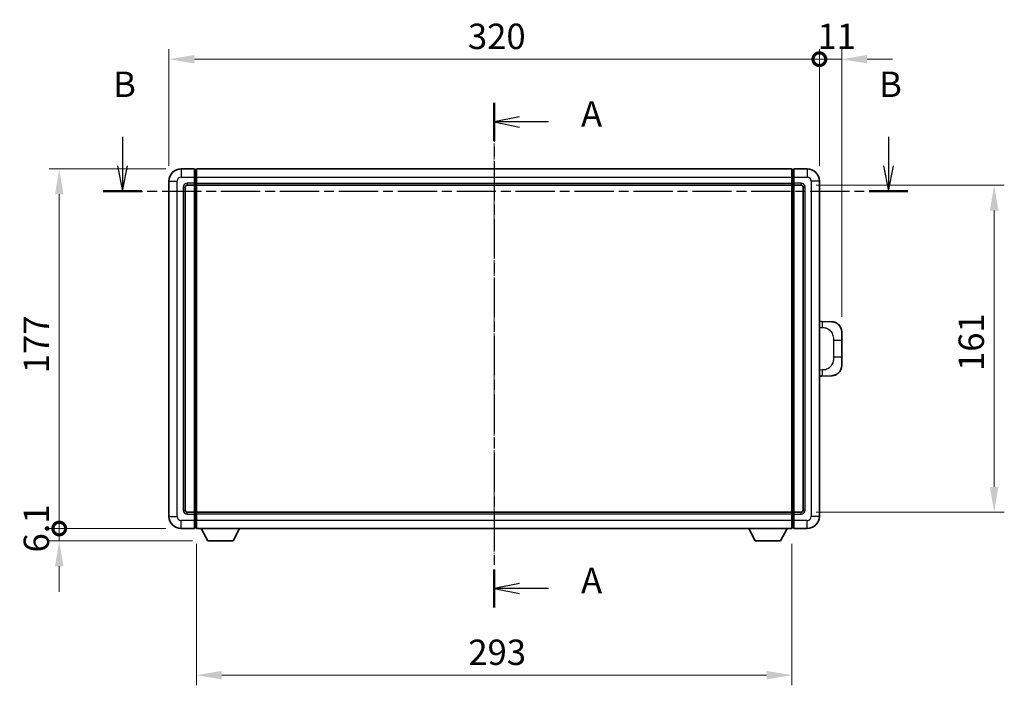
# Model space of a CAD drawing. Units: millimetres. Extents: x 17 to 10448, y 16 to 1421.
# Drawn here: x 2106 to 2591, y 531 to 859 of the extents above; entities that cross this region are included whole.
import ezdxf

# ---------------------------------------------------------------- set-up
doc = ezdxf.new("R2010")
doc.units = ezdxf.units.MM
doc.linetypes.add('CHAIN', pattern=[0.3543, 0.2362, -0.0295, 0.0591, -0.0295])
doc.layers.add('Centerline (ISO)', color=7, linetype='Continuous', lineweight=18, true_color=0x80ffff)
for name, color, linetype, lineweight in [('Dimension (ISO)', 7, 'Continuous', 18), ('Dimension (ISO) @ 1', 7, 'Continuous', 18), ('Section Line (ISO)', 7, 'CHAIN', 25), ('Visible (ISO)', 7, 'Continuous', 35), ('Visible Narrow (ISO)', 7, 'Continuous', 25)]:
    doc.layers.add(name, color=color, linetype=linetype, lineweight=lineweight)
doc.styles.add('Note Text (TK)', font='MS PGothic.ttf')
doc.dimstyles.new('Default - Method 1b (TK)', dxfattribs={"dimscale": 4, "dimtxt": 2.5, "dimasz": 2.5, "dimexe": 1, "dimexo": 1.5, "dimgap": 1, "dimtad": 1, "dimtoh": 1, "dimrnd": 1e-08, "dimdsep": 46, "dimtxsty": 'Note Text (TK)', "dimcen": 0.09, "dimdle": 5, "dimclrd": 100, "dimclre": 100, "dimclrt": 7, "dimadec": 1, "dimazin": 1, "dimtfac": 1, "dimtmove": 0, "dimatfit": 3, "dimfxl": 0, "dimtolj": 1, "dimlwd": -1, "dimlwe": -1, "dimarcsym": 0})

# ---------------------------------------------------------------- blocks, each defined once
blk = doc.blocks.new('2dTransSection0')
at = {"layer": 'Section Line (ISO)', "linetype": 'CHAIN', "ltscale": 16.205334}
blk.add_line((164.318, 168.305), (164.318, 118.631), dxfattribs=at)
at = {"layer": 'Section Line (ISO)', "linetype": 'Continuous', "lineweight": 50}
for p, q in [((164.318, 168.305), (164.318, 164.564)), ((164.318, 122.373), (164.318, 118.631))]:
    blk.add_line(p, q, dxfattribs=at)
at = {"layer": 'Section Line (ISO)', "linetype": 'Continuous'}
for p, q in [((166.818, 166.934), (164.318, 166.434)), ((166.818, 166.434), (164.318, 166.434)), ((164.318, 166.434), (166.818, 165.934)), ((169.656, 166.434), (166.818, 166.434)), ((166.818, 121.002), (164.318, 120.502)), ((166.818, 120.502), (164.318, 120.502)), ((164.318, 120.502), (166.818, 120.002)), ((169.656, 120.502), (166.818, 120.502))]:
    blk.add_line(p, q, dxfattribs=at)
at = {"layer": 'Section Line (ISO)', "char_height": 2.5, "attachment_point": 7, "style": 'Note Text (TK)'}
for insert in [(172.866, 165.192), (172.866, 119.259)]:
    blk.add_mtext('A', dxfattribs=dict(at, insert=insert))
blk = doc.blocks.new('2dTransSection1')
at = {"layer": 'Section Line (ISO)', "linetype": 'Continuous'}
for p, q in [((127.738, 164.958), (127.738, 162.109)), ((203.115, 164.958), (203.115, 162.109)), ((127.238, 162.109), (127.738, 159.609)), ((127.738, 162.109), (127.738, 159.609)), ((127.738, 159.609), (128.238, 162.109)), ((202.615, 162.109), (203.115, 159.609)), ((203.115, 162.109), (203.115, 159.609)), ((203.115, 159.609), (203.615, 162.109))]:
    blk.add_line(p, q, dxfattribs=at)
at = {"layer": 'Section Line (ISO)', "linetype": 'CHAIN', "ltscale": 16.365248}
blk.add_line((125.839, 159.609), (205.014, 159.609), dxfattribs=at)
at = {"layer": 'Section Line (ISO)', "linetype": 'Continuous', "lineweight": 50}
for p, q in [((125.839, 159.609), (129.637, 159.609)), ((201.216, 159.609), (205.014, 159.609))]:
    blk.add_line(p, q, dxfattribs=at)
at = {"layer": 'Section Line (ISO)', "char_height": 2.5, "attachment_point": 7, "style": 'Note Text (TK)'}
for insert in [(126.818, 168.109), (202.195, 168.109)]:
    blk.add_mtext('B', dxfattribs=dict(at, insert=insert))
blk = doc.blocks.new('_DotSmall')
at = {"color": 0, "linetype": 'ByBlock', "const_width": 0.5}
blk.add_lwpolyline([(-0.0625, 0, 1), (0.0625, 0, 1)], format="xyb", close=True, dxfattribs=at)
blk = doc.blocks.new('*D117')
at = {"layer": 'Defpoints', "color": 0, "transparency": 16777216}
for p in [(2499.91, 839.09), (2179.91, 779.09), (2499.91, 779.09)]:
    blk.add_point(p, dxfattribs=at)
at = {"layer": 'Dimension (ISO)', "color": 100, "transparency": 16777216}
for p, q in [((2179.91, 786.59), (2179.91, 844.09)), ((2499.91, 786.59), (2499.91, 844.09)), ((2192.41, 839.09), (2499.91, 839.09))]:
    blk.add_line(p, q, dxfattribs=at)
blk.add_solid([(2192.41, 841.17), (2192.41, 837.01), (2179.91, 839.09)], dxfattribs=at)
at = {"layer": 'Dimension (ISO)', "color": 100, "transparency": 16777216, "xscale": 12.5, "yscale": 12.5, "zscale": 12.5}
blk.add_blockref('_DotSmall', (2499.91, 839.09), dxfattribs=at)
at = {"layer": 'Dimension (ISO)', "color": 7, "transparency": 16777216, "insert": (2327, 850.34), "char_height": 12.5, "attachment_point": 4, "style": 'Note Text (TK)'}
blk.add_mtext('\\A1;320', dxfattribs=at)
blk = doc.blocks.new('*D118')
at = {"layer": 'Defpoints', "color": 0, "transparency": 16777216}
for p in [(2510.91, 839.09), (2499.91, 779.09), (2510.91, 704.86)]:
    blk.add_point(p, dxfattribs=at)
at = {"layer": 'Dimension (ISO)', "color": 100, "transparency": 16777216}
for p, q in [((2499.91, 786.59), (2499.91, 844.09)), ((2510.91, 712.36), (2510.91, 844.09)), ((2499.91, 839.09), (2487.41, 839.09)), ((2499.91, 839.09), (2510.91, 839.09)), ((2523.41, 839.09), (2535.91, 839.09))]:
    blk.add_line(p, q, dxfattribs=at)
blk.add_solid([(2523.41, 841.17), (2523.41, 837.01), (2510.91, 839.09)], dxfattribs=at)
at = {"layer": 'Dimension (ISO)', "color": 100, "transparency": 16777216, "xscale": 12.5, "yscale": 12.5, "zscale": 12.5}
blk.add_blockref('_DotSmall', (2499.91, 839.09), dxfattribs=at)
at = {"layer": 'Dimension (ISO)', "color": 7, "transparency": 16777216, "insert": (2498.98, 850.34), "char_height": 12.5, "attachment_point": 4, "style": 'Note Text (TK)'}
blk.add_mtext('\\A1;11', dxfattribs=at)
blk = doc.blocks.new('*D119')
at = {"layer": 'Defpoints', "color": 0, "transparency": 16777216}
for p in [(2125.91, 785.09), (2185.91, 785.09), (2185.91, 608.09)]:
    blk.add_point(p, dxfattribs=at)
at = {"layer": 'Dimension (ISO)', "color": 100, "transparency": 16777216}
for p, q in [((2178.41, 785.09), (2120.91, 785.09)), ((2125.91, 608.09), (2125.91, 772.59)), ((2178.41, 608.09), (2120.91, 608.09))]:
    blk.add_line(p, q, dxfattribs=at)
blk.add_solid([(2123.83, 772.59), (2127.99, 772.59), (2125.91, 785.09)], dxfattribs=at)
at = {"layer": 'Dimension (ISO)', "color": 100, "transparency": 16777216, "xscale": 12.5, "yscale": 12.5, "zscale": 12.5, "rotation": 270}
blk.add_blockref('_DotSmall', (2125.91, 608.09), dxfattribs=at)
at = {"layer": 'Dimension (ISO)', "color": 7, "transparency": 16777216, "insert": (2114.66, 684.53), "char_height": 12.5, "attachment_point": 4, "rotation": 90, "style": 'Note Text (TK)'}
blk.add_mtext('\\A1;177', dxfattribs=at)
blk = doc.blocks.new('*D120')
at = {"layer": 'Defpoints', "color": 0, "transparency": 16777216}
for p in [(2125.91, 608.09), (2185.91, 608.09), (2198.96, 601.99)]:
    blk.add_point(p, dxfattribs=at)
at = {"layer": 'Dimension (ISO)', "color": 100, "transparency": 16777216}
for p, q in [((2125.91, 608.09), (2125.91, 620.59)), ((2178.41, 608.09), (2120.91, 608.09)), ((2125.91, 601.99), (2125.91, 608.09)), ((2191.46, 601.99), (2120.91, 601.99)), ((2125.91, 589.49), (2125.91, 576.99))]:
    blk.add_line(p, q, dxfattribs=at)
blk.add_solid([(2123.83, 589.49), (2127.99, 589.49), (2125.91, 601.99)], dxfattribs=at)
at = {"layer": 'Dimension (ISO)', "color": 100, "transparency": 16777216, "xscale": 12.5, "yscale": 12.5, "zscale": 12.5, "rotation": 270}
blk.add_blockref('_DotSmall', (2125.91, 608.09), dxfattribs=at)
at = {"layer": 'Dimension (ISO)', "color": 7, "transparency": 16777216, "insert": (2114.66, 596.3), "char_height": 12.5, "attachment_point": 4, "rotation": 90, "style": 'Note Text (TK)'}
blk.add_mtext('\\A1;6.1', dxfattribs=at)
blk = doc.blocks.new('*D127')
at = {"layer": 'Defpoints', "color": 0, "transparency": 16777216}
for p in [(2193.41, 608.09), (2486.41, 608.09), (2193.41, 535.92)]:
    blk.add_point(p, dxfattribs=at)
at = {"layer": 'Dimension (ISO)', "color": 100, "transparency": 16777216}
for p, q in [((2193.41, 600.59), (2193.41, 530.92)), ((2486.41, 600.59), (2486.41, 530.92)), ((2473.91, 535.92), (2205.91, 535.92))]:
    blk.add_line(p, q, dxfattribs=at)
for points in [[(2205.91, 538), (2205.91, 533.83), (2193.41, 535.92)], [(2473.91, 538), (2473.91, 533.83), (2486.41, 535.92)]]:
    blk.add_solid(points, dxfattribs=at)
at = {"layer": 'Dimension (ISO)', "color": 7, "transparency": 16777216, "insert": (2327.2, 547.17), "char_height": 12.5, "attachment_point": 4, "style": 'Note Text (TK)'}
blk.add_mtext('\\A1;293', dxfattribs=at)
blk = doc.blocks.new('*D128')
at = {"layer": 'Defpoints', "color": 0, "transparency": 16777216}
for p in [(2490.91, 777.09), (2490.91, 616.09), (2585.91, 616.09)]:
    blk.add_point(p, dxfattribs=at)
at = {"layer": 'Dimension (ISO)', "color": 100, "transparency": 16777216}
for p, q in [((2498.41, 777.09), (2590.91, 777.09)), ((2585.91, 764.59), (2585.91, 628.59)), ((2498.41, 616.09), (2590.91, 616.09))]:
    blk.add_line(p, q, dxfattribs=at)
for points in [[(2583.83, 764.59), (2587.99, 764.59), (2585.91, 777.09)], [(2583.83, 628.59), (2587.99, 628.59), (2585.91, 616.09)]]:
    blk.add_solid(points, dxfattribs=at)
at = {"layer": 'Dimension (ISO)', "color": 7, "transparency": 16777216, "insert": (2574.66, 685.62), "char_height": 12.5, "attachment_point": 4, "rotation": 90, "style": 'Note Text (TK)'}
blk.add_mtext('\\A1;161', dxfattribs=at)

msp = doc.modelspace()

# ---------------------------------------------------------------- linework, layer by layer
at = {"layer": 'Centerline (ISO)', "linetype": 'CHAIN', "ltscale": 23.990969}
msp.add_line((2339.9098, 797.5903), (2339.9098, 595.5903), dxfattribs=at)
at = {"layer": 'Visible (ISO)'}
for p, q in [((2192.4098, 785.0903), (2185.9098, 785.0903)), ((2192.4098, 785.0903), (2192.4098, 781.0903)), ((2193.4098, 785.0903), (2486.4098, 785.0903)), ((2193.4098, 781.0903), (2193.4098, 785.0903)), ((2486.4098, 785.0903), (2486.4098, 781.0903)), ((2487.4098, 781.0903), (2487.4098, 785.0903)), ((2493.9098, 785.0903), (2487.4098, 785.0903)), ((2193.1598, 784.7903), (2192.4098, 784.7903)), ((2192.4098, 778.0903), (2192.4098, 781.0903)), ((2193.4098, 781.0903), (2193.4098, 778.0903)), ((2486.4098, 778.0903), (2486.4098, 781.0903)), ((2486.6598, 784.7903), (2487.4098, 784.7903)), ((2487.4098, 781.0903), (2487.4098, 778.0903)), ((2179.9098, 779.0903), (2179.9098, 614.0903)), ((2187.9098, 617.0903), (2187.9098, 776.0903)), ((2188.9098, 777.0903), (2192.4098, 777.0903)), ((2192.4098, 778.0903), (2192.4098, 777.0903)), ((2193.1598, 777.3903), (2192.4098, 777.3903)), ((2192.4098, 616.0903), (2192.4098, 777.0903)), ((2193.4098, 777.0903), (2193.4098, 778.0903)), ((2193.4098, 777.0903), (2486.4098, 777.0903)), ((2193.4098, 616.0903), (2193.4098, 777.0903)), ((2486.4098, 778.0903), (2486.4098, 777.0903)), ((2486.4098, 777.0903), (2486.4098, 616.0903)), ((2486.6598, 777.3903), (2487.4098, 777.3903)), ((2487.4098, 777.0903), (2487.4098, 778.0903)), ((2487.4098, 777.0903), (2487.4098, 616.0903)), ((2487.4098, 777.0903), (2490.9098, 777.0903)), ((2491.9098, 776.0903), (2491.9098, 617.0903)), ((2499.9098, 614.0903), (2499.9098, 779.0903)), ((2501.0372, 710.0335), (2499.9098, 710.0728)), ((2506.0843, 709.8572), (2501.0372, 710.0335)), ((2510.9098, 704.8603), (2510.9098, 700.7277)), ((2510.9098, 692.453), (2510.9098, 700.7277)), ((2510.9098, 692.453), (2510.9098, 688.3203)), ((2499.9098, 683.1078), (2501.0372, 683.1471)), ((2501.0372, 683.1471), (2506.0843, 683.3234)), ((2192.4098, 616.0903), (2188.9098, 616.0903)), ((2192.4098, 616.0903), (2192.4098, 615.0903)), ((2193.1598, 615.7903), (2192.4098, 615.7903)), ((2486.4098, 616.0903), (2193.4098, 616.0903)), ((2193.4098, 615.0903), (2193.4098, 616.0903)), ((2486.4098, 616.0903), (2486.4098, 615.0903)), ((2486.6598, 615.7903), (2487.4098, 615.7903)), ((2487.4098, 615.0903), (2487.4098, 616.0903)), ((2490.9098, 616.0903), (2487.4098, 616.0903)), ((2192.4098, 612.0903), (2192.4098, 615.0903)), ((2192.4098, 612.0903), (2192.4098, 608.0903)), ((2193.4098, 615.0903), (2193.4098, 612.0903)), ((2193.4098, 608.0903), (2193.4098, 612.0903)), ((2486.4098, 612.0903), (2486.4098, 615.0903)), ((2486.4098, 612.0903), (2486.4098, 608.0903)), ((2487.4098, 615.0903), (2487.4098, 612.0903)), ((2487.4098, 608.0903), (2487.4098, 612.0903)), ((2185.9098, 608.0903), (2192.4098, 608.0903)), ((2193.1598, 608.3903), (2192.4098, 608.3903)), ((2486.4098, 608.0903), (2193.4098, 608.0903)), ((2198.9598, 601.9903), (2195.8214, 608.0903)), ((2211.4598, 601.9903), (2214.5982, 608.0903)), ((2468.3598, 601.9903), (2465.2214, 608.0903)), ((2480.8598, 601.9903), (2483.9982, 608.0903)), ((2486.6598, 608.3903), (2487.4098, 608.3903)), ((2487.4098, 608.0903), (2493.9098, 608.0903)), ((2198.9598, 601.9903), (2211.4598, 601.9903)), ((2468.3598, 601.9903), (2480.8598, 601.9903))]:
    msp.add_line(p, q, dxfattribs=at)
for centre, radius, start, end in [((2185.9098, 779.0903), 6, 90, 180), ((2493.9098, 779.0903), 6, 0, 90), ((2193.1598, 784.5403), 0.25, 0, 90), ((2486.6598, 784.5403), 0.25, 90, 180), ((2188.9098, 776.0903), 1, 90, 180), ((2193.1598, 777.6403), 0.25, 270, 0), ((2486.6598, 777.6403), 0.25, 180, 270), ((2490.9098, 776.0903), 1, 0, 90), ((2505.9098, 704.8603), 5, 0, 47.002979), ((2505.9098, 688.3203), 5, 312.997021, 0), ((2188.9098, 617.0903), 1, 180, 270), ((2193.1598, 615.5403), 0.25, 0, 90), ((2486.6598, 615.5403), 0.25, 90, 180), ((2490.9098, 617.0903), 1, 270, 0), ((2185.9098, 614.0903), 6, 180, 270), ((2493.9098, 614.0903), 6, 270, 0), ((2193.1598, 608.6403), 0.25, 270, 0), ((2486.6598, 608.6403), 0.25, 180, 270)]:
    msp.add_arc(centre, radius, start, end, dxfattribs=at)
for points, knots in [([(2506.0843, 709.8572), (2506.34, 709.8483), (2506.5975, 709.8194), (2507.026, 709.7374), (2507.2014, 709.694), (2507.4318, 709.6234), (2507.4891, 709.6047), (2507.7644, 709.5094), (2507.9798, 709.4177), (2508.3553, 709.2256), (2508.519, 709.1297), (2508.7917, 708.9486), (2508.905, 708.8662), (2509.0668, 708.7382), (2509.1205, 708.6938), (2509.1976, 708.6275), (2509.2229, 708.6051), (2509.2722, 708.561), (2509.2958, 708.5394), (2509.3196, 708.5172)], [0, 0, 0, 0, 0.078120947, 0.078120947, 0.13297333, 0.13297333, 0.151232575, 0.151232575, 0.221140313, 0.221140313, 0.277761151, 0.277761151, 0.320245644, 0.320245644, 0.342263645, 0.342263645, 0.35346824, 0.35346824, 0.364744749, 0.364744749, 0.364744749, 0.364744749]), ([(2509.3196, 684.6634), (2509.2987, 684.6439), (2509.2783, 684.6252), (2509.2349, 684.5861), (2509.2123, 684.5661), (2509.1438, 684.5066), (2509.0958, 684.4663), (2508.951, 684.3497), (2508.8494, 684.2737), (2508.606, 684.1061), (2508.4604, 684.0163), (2508.1002, 683.8191), (2507.8794, 683.7183), (2507.3985, 683.5392), (2507.1346, 683.4651), (2506.6103, 683.3627), (2506.3464, 683.3325), (2506.0843, 683.3234)], [0, 0, 0, 0, 0.010414368, 0.010414368, 0.020739711, 0.020739711, 0.040939644, 0.040939644, 0.079734413, 0.079734413, 0.130964325, 0.130964325, 0.203039647, 0.203039647, 0.286099518, 0.286099518, 0.36662243, 0.36662243, 0.36662243, 0.36662243])]:
    msp.add_open_spline(points, degree=3, knots=knots, dxfattribs=at)
at = {"layer": 'Visible Narrow (ISO)'}
for p, q in [((2185.9098, 785.0903), (2185.9098, 781.0903)), ((2493.9098, 785.0903), (2493.9098, 781.0903)), ((2185.9098, 781.0903), (2192.4098, 781.0903)), ((2193.1598, 781.0903), (2192.4098, 781.0903)), ((2193.1598, 781.0903), (2193.1598, 784.7903)), ((2193.4098, 781.0903), (2193.1598, 781.0903)), ((2193.1598, 781.0903), (2193.1598, 778.0903)), ((2193.4098, 781.0903), (2486.4098, 781.0903)), ((2486.4098, 781.0903), (2486.6598, 781.0903)), ((2486.6598, 784.7903), (2486.6598, 781.0903)), ((2486.6598, 778.0903), (2486.6598, 781.0903)), ((2486.6598, 781.0903), (2487.4098, 781.0903)), ((2487.4098, 781.0903), (2493.9098, 781.0903)), ((2179.9098, 779.0903), (2183.9098, 779.0903)), ((2183.9098, 614.0903), (2183.9098, 779.0903)), ((2186.9098, 776.0903), (2186.9098, 617.0903)), ((2186.9098, 776.0903), (2187.9098, 776.0903)), ((2192.4098, 778.0903), (2188.9098, 778.0903)), ((2188.9098, 778.0903), (2188.9098, 777.0903)), ((2193.1598, 778.0903), (2192.4098, 778.0903)), ((2193.4098, 778.0903), (2193.1598, 778.0903)), ((2193.1598, 777.3903), (2193.1598, 778.0903)), ((2193.1598, 777.3903), (2193.1598, 615.7903)), ((2193.4098, 778.0903), (2486.4098, 778.0903)), ((2486.4098, 778.0903), (2486.6598, 778.0903)), ((2486.6598, 778.0903), (2486.6598, 777.3903)), ((2486.6598, 778.0903), (2487.4098, 778.0903)), ((2486.6598, 615.7903), (2486.6598, 777.3903)), ((2490.9098, 778.0903), (2487.4098, 778.0903)), ((2490.9098, 778.0903), (2490.9098, 777.0903)), ((2492.9098, 776.0903), (2491.9098, 776.0903)), ((2492.9098, 617.0903), (2492.9098, 776.0903)), ((2495.9098, 779.0903), (2495.9098, 614.0903)), ((2499.9098, 779.0903), (2495.9098, 779.0903)), ((2499.9098, 707.091), (2501.505, 707.0353)), ((2506.8638, 700.7277), (2510.9098, 700.7277)), ((2506.8638, 700.7277), (2506.8638, 692.453)), ((2510.9098, 692.453), (2506.8638, 692.453)), ((2501.505, 686.1453), (2499.9098, 686.0896)), ((2186.9098, 617.0903), (2187.9098, 617.0903)), ((2188.9098, 615.0903), (2188.9098, 616.0903)), ((2193.1598, 615.0903), (2193.1598, 615.7903)), ((2486.6598, 615.7903), (2486.6598, 615.0903)), ((2490.9098, 615.0903), (2490.9098, 616.0903)), ((2492.9098, 617.0903), (2491.9098, 617.0903)), ((2179.9098, 614.0903), (2183.9098, 614.0903)), ((2192.4098, 612.0903), (2185.9098, 612.0903)), ((2185.9098, 608.0903), (2185.9098, 612.0903)), ((2188.9098, 615.0903), (2192.4098, 615.0903)), ((2193.1598, 615.0903), (2192.4098, 615.0903)), ((2193.1598, 612.0903), (2192.4098, 612.0903)), ((2193.4098, 615.0903), (2193.1598, 615.0903)), ((2193.1598, 615.0903), (2193.1598, 612.0903)), ((2193.4098, 612.0903), (2193.1598, 612.0903)), ((2193.1598, 608.3903), (2193.1598, 612.0903)), ((2486.4098, 615.0903), (2193.4098, 615.0903)), ((2486.4098, 612.0903), (2193.4098, 612.0903)), ((2486.4098, 615.0903), (2486.6598, 615.0903)), ((2486.4098, 612.0903), (2486.6598, 612.0903)), ((2486.6598, 612.0903), (2486.6598, 615.0903)), ((2486.6598, 615.0903), (2487.4098, 615.0903)), ((2486.6598, 612.0903), (2486.6598, 608.3903)), ((2486.6598, 612.0903), (2487.4098, 612.0903)), ((2487.4098, 615.0903), (2490.9098, 615.0903)), ((2493.9098, 612.0903), (2487.4098, 612.0903)), ((2493.9098, 608.0903), (2493.9098, 612.0903)), ((2499.9098, 614.0903), (2495.9098, 614.0903))]:
    msp.add_line(p, q, dxfattribs=at)
for centre, start, end in [((2185.9098, 779.0903), 90, 180), ((2493.9098, 779.0903), 0, 90), ((2188.9098, 776.0903), 90, 180), ((2490.9098, 776.0903), 0, 90), ((2188.9098, 617.0903), 180, 270), ((2490.9098, 617.0903), 270, 0), ((2185.9098, 614.0903), 180, 270), ((2493.9098, 614.0903), 270, 0)]:
    msp.add_arc(centre, 2, start, end, dxfattribs=at)
for centre, major_axis, start_param, end_param in [((2500.9325, 707.0353), (0.1047, 2.9982), 4.71904817, 6.28318531), ((2500.9325, 686.1453), (0.1047, -2.9982), 0, 1.56413714)]:
    msp.add_ellipse(centre, major_axis=major_axis, ratio=0.19069699, start_param=start_param, end_param=end_param, dxfattribs=at)
for points, knots in [([(2501.505, 707.0353), (2502.2119, 707.0106), (2502.9823, 706.9471), (2503.7211, 706.6223), (2504.6872, 706.1975), (2505.5836, 705.3314), (2506.1337, 704.2793), (2506.5542, 703.4753), (2506.7686, 702.5842), (2506.833, 701.7793), (2506.8625, 701.4104), (2506.8638, 701.0578), (2506.8638, 700.7277)], [0, 0, 0, 0, 0.26559079, 0.26559079, 0.26559079, 0.61290113, 0.61290113, 0.61290113, 0.8783338, 0.8783338, 0.8783338, 1, 1, 1, 1]), ([(2506.8638, 692.453), (2506.8638, 691.8565), (2506.8509, 691.1872), (2506.7005, 690.4842), (2506.4713, 689.413), (2505.9235, 688.3184), (2505.1294, 687.5296), (2504.4607, 686.8654), (2503.6545, 686.451), (2502.8566, 686.2809), (2502.3949, 686.1824), (2501.9394, 686.1605), (2501.505, 686.1453)], [0, 0, 0, 0, 0.21983104, 0.21983104, 0.21983104, 0.55477785, 0.55477785, 0.55477785, 0.83679083, 0.83679083, 0.83679083, 1, 1, 1, 1])]:
    msp.add_open_spline(points, degree=3, knots=knots, dxfattribs=at)

# ---------------------------------------------------------------- block references
at = {"layer": 'Section Line (ISO)', "xscale": 5, "yscale": 5, "zscale": 5}
for name in ['2dTransSection1', '2dTransSection0']:
    msp.add_blockref(name, (1518.3213, -23.9553), dxfattribs=at)

# ---------------------------------------------------------------- dimensions: what is measured, and where the dimension line sits
at = {"layer": 'Dimension (ISO) @ 1', "color": 100, "true_color": 0x00ff3f}
for base, p1, p2, angle, override, picture, middle in [((2499.9098, 839.0903), (2179.9098, 779.0903), (2499.9098, 779.0903), 180, {"dimscale": 1, "dimtxt": 12.5, "dimasz": 12.5, "dimexe": 5, "dimexo": 7.5, "dimgap": 5, "dimtoh": 0, "dimdec": 2, "dimblk2": 'DotSmall', "dimsah": 1, "dimcen": 0.45, "dimdle": 0, "dimtol": 0, "dimlim": 0, "dimtp": 0, "dimtm": 0, "dimtdec": 2, "dimtix": 0, "dimtofl": 0, "dimtmove": 0, "dimatfit": 1}, '*D117', (2339.8598, 839.0903)), ((2510.9098, 839.0903), (2499.9098, 779.0903), (2510.9098, 704.8603), 180, {"dimscale": 1, "dimtxt": 12.5, "dimasz": 12.5, "dimexe": 5, "dimexo": 7.5, "dimgap": 5, "dimtoh": 0, "dimdec": 2, "dimblk1": 'DotSmall', "dimsah": 1, "dimcen": 0.45, "dimdle": 0, "dimtol": 0, "dimlim": 0, "dimtp": 0, "dimtm": 0, "dimtdec": 2, "dimtix": 0, "dimtofl": 1, "dimtmove": 0, "dimatfit": 1}, '*D118', (2505.4098, 839.0903)), ((2125.9098, 785.0903), (2185.9098, 608.0903), (2185.9098, 785.0903), 90, {"dimscale": 1, "dimtxt": 12.5, "dimasz": 12.5, "dimexe": 5, "dimexo": 7.5, "dimgap": 5, "dimtoh": 0, "dimdec": 2, "dimblk1": 'DotSmall', "dimsah": 1, "dimcen": 0.45, "dimdle": 0, "dimtol": 0, "dimlim": 0, "dimtp": 0, "dimtm": 0, "dimtdec": 2, "dimtix": 0, "dimtofl": 0, "dimtmove": 0, "dimatfit": 1}, '*D119', (2125.9098, 696.6403)), ((2585.9098, 616.0903), (2490.9098, 777.0903), (2490.9098, 616.0903), 270, {"dimscale": 1, "dimtxt": 12.5, "dimasz": 12.5, "dimexe": 5, "dimexo": 7.5, "dimgap": 5, "dimtoh": 0, "dimdec": 2, "dimcen": 0.45, "dimtol": 0, "dimlim": 0, "dimtp": 0, "dimtm": 0, "dimtdec": 2, "dimtix": 0, "dimtofl": 0, "dimtmove": 0, "dimatfit": 1}, '*D128', (2585.9098, 696.5903)), ((2125.9098, 608.0903), (2198.9598, 601.9903), (2185.9098, 608.0903), 90, {"dimscale": 1, "dimtxt": 12.5, "dimasz": 12.5, "dimexe": 5, "dimexo": 7.5, "dimgap": 5, "dimtoh": 0, "dimdec": 2, "dimblk2": 'DotSmall', "dimsah": 1, "dimcen": 0.45, "dimdle": 0, "dimtol": 0, "dimlim": 0, "dimtp": 0, "dimtm": 0, "dimtdec": 2, "dimtix": 0, "dimtofl": 1, "dimtmove": 0, "dimatfit": 1}, '*D120', (2125.9098, 605.0403)), ((2193.4098, 535.9181), (2486.4098, 608.0903), (2193.4098, 608.0903), 180, {"dimscale": 1, "dimtxt": 12.5, "dimasz": 12.5, "dimexe": 5, "dimexo": 7.5, "dimgap": 5, "dimtoh": 0, "dimdec": 2, "dimcen": 0.45, "dimtol": 0, "dimlim": 0, "dimtp": 0, "dimtm": 0, "dimtdec": 2, "dimtix": 0, "dimtofl": 0, "dimtmove": 0, "dimatfit": 1}, '*D127', (2339.9098, 535.9181))]:
    dim = msp.add_linear_dim(base=base, p1=p1, p2=p2, angle=angle, dimstyle='Default - Method 1b (TK)', override=override, dxfattribs=at)
    dim.commit()
    dim.dimension.update_dxf_attribs({"geometry": picture, "text_midpoint": middle, "dimtype": 128})

doc.saveas('drawing.dxf')
